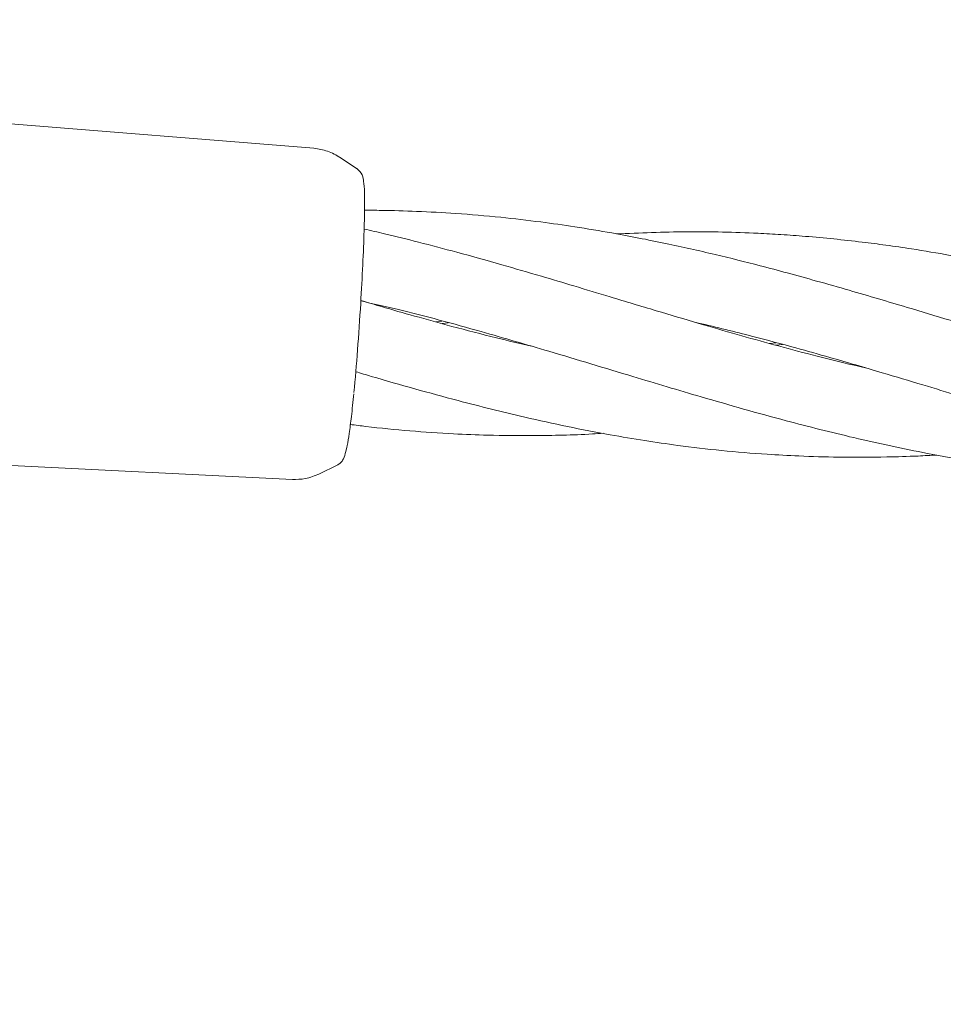
# Model space of a CAD drawing. Units: millimetres. Extents: x -435 to 7557, y -808 to 6431.
# Drawn here: x 2960 to 3027, y 3665 to 3737 of the extents above; entities that cross this region are included whole.
import ezdxf

# ---------------------------------------------------------------- set-up
doc = ezdxf.new("R2010")
doc.units = ezdxf.units.MM
doc.header["$PDSIZE"] = -1
doc.dimstyles.new('ISO-25', dxfattribs={"dimtxt": 100, "dimasz": 100, "dimexe": 1.25, "dimexo": 0.625, "dimgap": 10, "dimtad": 1, "dimdec": 0, "dimtxsty": 'Standard', "dimblk": 'OBLIQUE', "dimcen": 2.5, "dimadec": 0, "dimazin": 0, "dimtfac": 1, "dimtdec": 0, "dimtmove": 0, "dimatfit": 3, "dimldrblk": 'OBLIQUE', "dimfxl": 1, "dimarcsym": 0})

# ---------------------------------------------------------------- blocks, each defined once
blk = doc.blocks.new('_Oblique')
at = {"color": 0, "linetype": 'ByBlock', "lineweight": -2}
blk.add_line((-0.5, -0.5), (0.5, 0.5), dxfattribs=at)
blk = doc.blocks.new('*D18')
at = {"color": 0, "lineweight": -2, "transparency": 16777216}
for p, q in [((2876.352, 4254.085), (7508.723, 4254.085)), ((7507.473, 4254.085), (7507.473, 2208.085)), ((2876.352, 2208.085), (7508.723, 2208.085))]:
    blk.add_line(p, q, dxfattribs=at)
at = {"layer": 'Defpoints', "color": 0, "transparency": 16777216}
for p in [(2875.727, 4254.085), (2875.727, 2208.085), (7507.473, 2208.085)]:
    blk.add_point(p, dxfattribs=at)
at = {"color": 0, "lineweight": -2, "transparency": 16777216, "xscale": 100, "yscale": 100, "zscale": 100}
for p, rotation in [((7507.473, 4254.085), 90), ((7507.473, 2208.085), 270)]:
    blk.add_blockref('_Oblique', p, dxfattribs=dict(at, rotation=rotation))
at = {"color": 0, "transparency": 16777216, "insert": (7447.473, 3231.085), "char_height": 100, "attachment_point": 5, "rotation": 90}
blk.add_mtext('2046', dxfattribs=at)

msp = doc.modelspace()

# ---------------------------------------------------------------- linework, layer by layer
at = {"color": 7, "linetype": 'Continuous', "lineweight": 18}
for p, q in [((2981.455, 3727.415), (2931.336, 3731.441)), ((2984.605, 3725.923), (2983.333, 3726.772)), ((2985.146, 3723.347), (2985.146, 3723.532)), ((2990.335, 3714.795), (2990.758, 3714.852)), ((2991.218, 3714.73), (2990.786, 3714.672)), ((3014.575, 3713.225), (3015.057, 3713.288)), ((3015.515, 3713.166), (3015.035, 3713.099)), ((2932.876, 3705.672), (2979.899, 3703.351)), ((2981.826, 3703.738), (2983.201, 3704.419))]:
    msp.add_line(p, q, dxfattribs=at)
for points, knots in [([(2983.384, 3726.738), (2983.083, 3726.914), (2982.482, 3727.264), (2981.797, 3727.365), (2981.455, 3727.415)], [0, 0, 0, 0, 0.500117, 1, 1, 1, 1]), ([(2985.08, 3724.799), (2985.08, 3724.858), (2985.08, 3725.034), (2985.016, 3725.524), (2984.733, 3725.795), (2984.584, 3725.938)], [0, 0, 0, 0, 0.19454, 0.576161, 1, 1, 1, 1]), ([(2985.081, 3724.799), (2985.086, 3724.793), (2985.137, 3724.737), (2985.14, 3724.052), (2985.143, 3723.435)], [0, 0, 0, 0, 0.099419, 1, 1, 1, 1]), ([(2985.143, 3723.351), (2985.136, 3722.744), (2985.122, 3721.53), (2985.02, 3718.98), (2984.86, 3716.004), (2984.638, 3712.69), (2984.462, 3710.675), (2984.374, 3709.667)], [0, 0, 0, 0, 0.187058, 0.373883, 0.560603, 0.78022, 1, 1, 1, 1]), ([(3045.849, 3709.876), (3045.401, 3709.978), (3044.005, 3710.298), (3041.647, 3710.893), (3039.125, 3711.566), (3037.008, 3712.157), (3035.22, 3712.669), (3033.23, 3713.25), (3030.685, 3714.009), (3027.736, 3714.901), (3024.909, 3715.753), (3022.466, 3716.48), (3020.277, 3717.12), (3018.068, 3717.751), (3015.911, 3718.346), (3013.453, 3718.999), (3010.511, 3719.734), (3006.922, 3720.539), (3003.523, 3721.202), (3000.498, 3721.706), (2997.806, 3722.091), (2994.921, 3722.426), (2991.911, 3722.682), (2989.014, 3722.835), (2986.802, 3722.911), (2985.539, 3722.908), (2985.135, 3722.907)], [0, 0, 0, 0, 0.022394, 0.069728, 0.11811, 0.148625, 0.17548, 0.207514, 0.248141, 0.302621, 0.354643, 0.388983, 0.424202, 0.463403, 0.498683, 0.531104, 0.585005, 0.644061, 0.707971, 0.75188, 0.792231, 0.839724, 0.892654, 0.938786, 0.980435, 1, 1, 1, 1]), ([(3021.532, 3711.463), (3021.262, 3711.523), (3019.97, 3711.815), (3017.745, 3712.375), (3014.912, 3713.125), (3012.17, 3713.892), (3009.323, 3714.718), (3006.248, 3715.634), (3003.227, 3716.547), (3000.447, 3717.386), (2997.822, 3718.169), (2994.988, 3718.995), (2992.011, 3719.826), (2989.169, 3720.573), (2986.923, 3721.138), (2985.604, 3721.436), (2985.111, 3721.547)], [0, 0, 0, 0, 0.022331, 0.106966, 0.183807, 0.256979, 0.333931, 0.4192, 0.511034, 0.583372, 0.64843, 0.727144, 0.816391, 0.892551, 0.959779, 1, 1, 1, 1]), ([(3069.209, 3708.546), (3067.806, 3708.876), (3063.878, 3709.8), (3057.364, 3711.703), (3051.548, 3713.464), (3047.668, 3714.628), (3045.735, 3715.199), (3043.716, 3715.786), (3041.519, 3716.405), (3039.417, 3716.975), (3037.533, 3717.465), (3035.718, 3717.919), (3033.576, 3718.429), (3030.854, 3719.03), (3027.9, 3719.612), (3025.204, 3720.063), (3023.07, 3720.375), (3021.183, 3720.618), (3019.234, 3720.834), (3017.268, 3721.013), (3015.435, 3721.147), (3012.565, 3721.306), (3008.587, 3721.404), (3005.146, 3721.265), (3003.439, 3721.197)], [0, 0, 0, 0, 0.064911, 0.18164, 0.301434, 0.333294, 0.360336, 0.390344, 0.426083, 0.461115, 0.486615, 0.512317, 0.544094, 0.584293, 0.636231, 0.678549, 0.706702, 0.732708, 0.76377, 0.794773, 0.821329, 0.846218, 0.923705, 1, 1, 1, 1]), ([(2984.871, 3716.32), (2985.752, 3716.123), (2988.68, 3715.467), (2993.235, 3714.215), (2998.944, 3712.558), (3004.264, 3710.943), (3010.008, 3709.218), (3015.351, 3707.706), (3020.837, 3706.323), (3025.312, 3705.358), (3029.474, 3704.625), (3033.212, 3704.097), (3037.117, 3703.699), (3041.115, 3703.444), (3045.004, 3703.373), (3048.376, 3703.404), (3050.327, 3703.541), (3051.01, 3703.589)], [0, 0, 0, 0, 0.039554, 0.131564, 0.205861, 0.298278, 0.373485, 0.467402, 0.54224, 0.623591, 0.671459, 0.732253, 0.793726, 0.848409, 0.912688, 0.969426, 1, 1, 1, 1]), ([(2997.271, 3713.033), (2996.422, 3713.233), (2994.495, 3713.685), (2991.66, 3714.425), (2988.876, 3715.192), (2986.669, 3715.822), (2985.372, 3716.206), (2984.873, 3716.354)], [0, 0, 0, 0, 0.205494, 0.46609, 0.686327, 0.879452, 1, 1, 1, 1]), ([(3009.229, 3714.75), (3009.289, 3714.737), (3010.662, 3714.435), (3013.081, 3713.82), (3016.258, 3712.977), (3019.391, 3712.096), (3022.465, 3711.196), (3025.595, 3710.256), (3028.545, 3709.364), (3031.829, 3708.377), (3035.324, 3707.35), (3038.613, 3706.424), (3041.931, 3705.54), (3045.296, 3704.715), (3050.127, 3703.67), (3056.094, 3702.634), (3063.396, 3701.915), (3069.832, 3701.748), (3073.784, 3701.915), (3075.251, 3701.977)], [0, 0, 0, 0, 0.002677, 0.061829, 0.109194, 0.146313, 0.20392, 0.248818, 0.288756, 0.33844, 0.398681, 0.448521, 0.488676, 0.550254, 0.602556, 0.709114, 0.822316, 0.934016, 1, 1, 1, 1]), ([(2984.5, 3711.18), (2984.878, 3711.067), (2987.36, 3710.326), (2991.449, 3709.184), (2997.235, 3707.732), (3001.754, 3706.798), (3005.46, 3706.172), (3008.154, 3705.781), (3011.116, 3705.433), (3014.049, 3705.19), (3016.875, 3705.039), (3019.779, 3704.957), (3022.667, 3704.969), (3025.049, 3705.032), (3026.26, 3705.101), (3026.713, 3705.127)], [0, 0, 0, 0, 0.026957, 0.177082, 0.292181, 0.44015, 0.49954, 0.55626, 0.631616, 0.709966, 0.764504, 0.832094, 0.914758, 0.968163, 1, 1, 1, 1]), ([(2983.189, 3704.412), (2983.216, 3704.427), (2983.28, 3704.461), (2983.423, 3704.567), (2983.586, 3704.778), (2983.741, 3705.188), (2983.891, 3705.832), (2984.035, 3706.704), (2984.195, 3707.931), (2984.304, 3709.012), (2984.362, 3709.584)], [0, 0, 0, 0, 0.016012, 0.037983, 0.141579, 0.302026, 0.440103, 0.602624, 0.789316, 1, 1, 1, 1]), ([(2984.112, 3707.349), (2984.489, 3707.299), (2985.927, 3707.109), (2988.426, 3706.87), (2991.381, 3706.665), (2994.369, 3706.547), (2997.729, 3706.524), (3000.518, 3706.581), (3002.214, 3706.688), (3002.474, 3706.705)], [0, 0, 0, 0, 0.061916, 0.236592, 0.409993, 0.545697, 0.725006, 0.957964, 1, 1, 1, 1]), ([(2979.899, 3703.351), (2980.213, 3703.355), (2980.896, 3703.361), (2981.531, 3703.621), (2981.873, 3703.762)], [0, 0, 0, 0, 0.460753, 1, 1, 1, 1])]:
    msp.add_open_spline(points, degree=3, knots=knots, dxfattribs=at)

# ---------------------------------------------------------------- dimensions: what is measured, and where the dimension line sits
dim = msp.add_linear_dim(base=(7507.473, 2208.085), p1=(2875.727, 4254.085), p2=(2875.727, 2208.085), angle=90, dimstyle='ISO-25')
dim.commit()
dim.dimension.update_dxf_attribs({"geometry": '*D18', "text_midpoint": (7447.473, 3231.085)})

doc.saveas('drawing.dxf')
